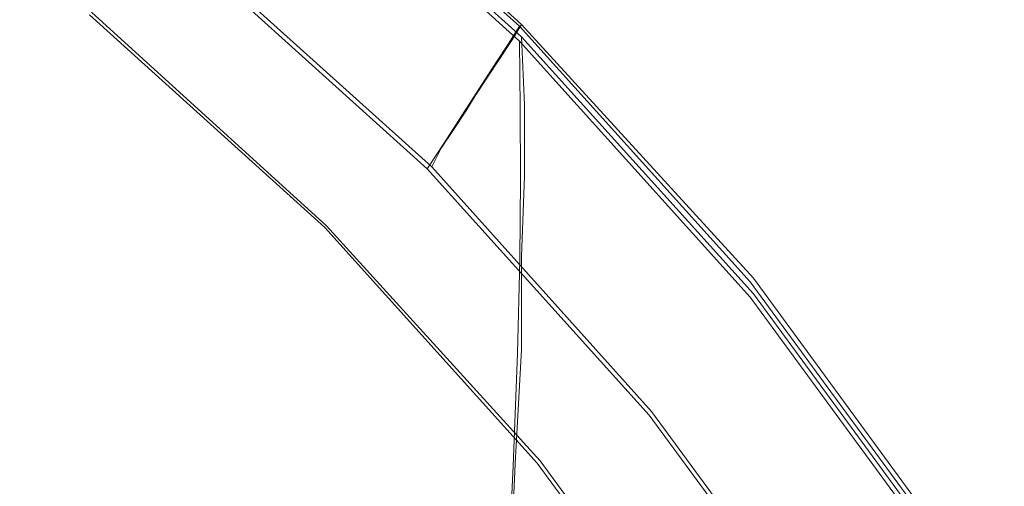
# Model space of a CAD drawing. Extents: x -212 to 108, y -149 to 0.
# Drawn here: x -173 to -170, y -11 to -10 of the extents above; entities that cross this region are included whole.
import ezdxf

# ---------------------------------------------------------------- set-up
doc = ezdxf.new("R2010")
doc.units = 0
doc.header["$LTSCALE"] = 500
doc.header["$MEASUREMENT"] = 0
doc.layers.add('DWXOUTLINES', color=7, linetype='Continuous')
doc.layers.add('FERRO_CHROM', color=7, linetype='Continuous')

msp = doc.modelspace()

# ---------------------------------------------------------------- linework, layer by layer
at = {"layer": 'DWXOUTLINES', "color": 0, "lineweight": 0}
for p, q in [((-171.7, -9.78, 30.63), (-172.52, -9.03, 30.63)), ((-172.52, -9.08, 31.5), (-171.7, -9.82, 31.5)), ((-171.99, -10.24, 15.45), (-172.79, -9.52, 15.45)), ((-173.09, -9.74, 31.07), (-172.33, -10.43, 31.07)), ((-171.7, -9.78, 30.63), (-171.73, -9.83, 28.74)), ((-170.95, -10.6, 30.63), (-171.7, -9.78, 30.63)), ((-171.73, -9.83, 28.74), (-171.77, -9.89, 26.84)), ((-171.7, -9.82, 31.5), (-171.69, -10.04, 33.86)), ((-171.7, -9.82, 31.5), (-170.95, -10.65, 31.5)), ((-171.77, -9.89, 26.84), (-171.81, -9.95, 24.94)), ((-171.85, -10.01, 23.04), (-171.81, -9.95, 24.94)), ((-171.88, -10.06, 21.15), (-171.85, -10.01, 23.04)), ((-171.69, -10.04, 33.86), (-171.69, -10.27, 36.23)), ((-171.92, -10.12, 19.25), (-171.88, -10.06, 21.15)), ((-171.96, -10.18, 17.35), (-171.92, -10.12, 19.25)), ((-171.99, -10.24, 15.45), (-171.96, -10.18, 17.35)), ((-171.28, -11.03, 15.45), (-171.99, -10.24, 15.45)), ((-171.69, -10.27, 36.23), (-171.7, -10.53, 38.61)), ((-172.33, -10.43, 31.07), (-171.64, -11.19, 31.07)), ((-171.7, -10.83, 41.01), (-171.7, -10.53, 38.61)), ((-170.95, -10.6, 30.63), (-170.29, -11.5, 30.63)), ((-170.95, -10.65, 31.5), (-170.29, -11.55, 31.5)), ((-171.72, -11.2, 43.44), (-171.7, -10.83, 41.01)), ((-171.28, -11.03, 15.45), (-170.64, -11.9, 15.45)), ((-171.74, -11.63, 45.9), (-171.72, -11.2, 43.44)), ((-171.64, -11.19, 31.07), (-171.03, -12.02, 31.07))]:
    msp.add_line(p, q, dxfattribs=at)
at = {"layer": 'FERRO_CHROM', "lineweight": 0}
for points, invisible_edges in [([(-173.4297, -9.1435, 38.7047), (-172.5321, -9.7986, 38.6588), (-172.5298, -9.537, 36.2617), (-173.4277, -8.88, 36.2924)], 15), ([(-172.6031, -9.129, 30.6893), (-171.7849, -9.8667, 30.6893), (-171.7062, -9.7854, 30.635), (-172.5326, -9.0404, 30.635)], 15), ([(-172.566, -9.1015, 28.7374), (-172.5326, -9.0404, 30.635), (-171.7062, -9.7854, 30.635), (-171.7435, -9.8431, 28.7374)], 9), ([(-172.6028, -9.1713, 31.4485), (-172.5322, -9.0888, 31.5027), (-171.706, -9.8341, 31.5026), (-171.7847, -9.9093, 31.4485)], 15), ([(-172.5995, -9.1626, 26.8398), (-172.566, -9.1015, 28.7374), (-171.7435, -9.8431, 28.7374), (-171.7808, -9.9007, 26.8398)], 11), ([(-172.5303, -9.3054, 33.8787), (-171.7038, -10.0493, 33.8613), (-171.706, -9.8341, 31.5026), (-172.5322, -9.0888, 31.5027)], 11), ([(-173.9627, -9.3402, 15.4542), (-173.8136, -9.1172, 15.4542), (-172.9705, -9.7366, 15.4542), (-173.1408, -9.944, 15.4542)], 15), ([(-172.6736, -9.2175, 30.7436), (-171.8635, -9.948, 30.7436), (-171.7849, -9.8667, 30.6893), (-172.6031, -9.129, 30.6893)], 15), ([(-173.4354, -9.4524, 41.1379), (-172.5387, -10.1052, 41.0767), (-172.5321, -9.7986, 38.6588), (-173.4297, -9.1435, 38.7047)], 15), ([(-172.6329, -9.2237, 24.9422), (-172.5995, -9.1626, 26.8398), (-171.7808, -9.9007, 26.8398), (-171.8181, -9.9583, 24.9422)], 11), ([(-172.6734, -9.2538, 31.3944), (-172.6028, -9.1713, 31.4485), (-171.7847, -9.9093, 31.4485), (-171.8633, -9.9845, 31.3944)], 15), ([(-172.7441, -9.3061, 30.798), (-171.9421, -10.0293, 30.798), (-171.8635, -9.948, 30.7436), (-172.6736, -9.2175, 30.7436)], 15), ([(-172.6664, -9.2848, 23.0446), (-172.6329, -9.2237, 24.9422), (-171.8181, -9.9583, 24.9422), (-171.8554, -10.0159, 23.0446)], 11), ([(-172.7439, -9.3363, 31.3403), (-172.6734, -9.2538, 31.3944), (-171.8633, -9.9845, 31.3944), (-171.942, -10.0598, 31.3402)], 15), ([(-172.6664, -9.2848, 23.0446), (-171.8554, -10.0159, 23.0446), (-171.8926, -10.0736, 21.147), (-172.6998, -9.3459, 21.147)], 13), ([(-172.8147, -9.3946, 30.8523), (-172.0208, -10.1107, 30.8523), (-171.9421, -10.0293, 30.798), (-172.7441, -9.3061, 30.798)], 15), ([(-172.5298, -9.537, 36.2617), (-171.7033, -10.2792, 36.2271), (-171.7038, -10.0493, 33.8613), (-172.5303, -9.3054, 33.8787)], 15), ([(-174.1118, -9.5632, 15.4542), (-173.9627, -9.3402, 15.4542), (-173.1408, -9.944, 15.4542), (-173.3111, -10.1514, 15.4542)], 15), ([(-172.8145, -9.4188, 31.2861), (-172.7439, -9.3363, 31.3403), (-171.942, -10.0598, 31.3402), (-172.0207, -10.135, 31.2861)], 15), ([(-172.6998, -9.3459, 21.147), (-171.8926, -10.0736, 21.147), (-171.9299, -10.1312, 19.2494), (-172.7333, -9.4069, 19.2494)], 13), ([(-172.8147, -9.3946, 30.8523), (-172.8852, -9.4832, 30.9066), (-172.0994, -10.1919, 30.9066), (-172.0208, -10.1107, 30.8523)], 15), ([(-172.8145, -9.4188, 31.2861), (-172.0207, -10.135, 31.2861), (-172.0993, -10.2102, 31.232), (-172.8851, -9.5013, 31.232)], 15), ([(-172.7333, -9.4069, 19.2494), (-171.9299, -10.1312, 19.2494), (-171.9672, -10.1888, 17.3518), (-172.7667, -9.468, 17.3518)], 13), ([(-173.4354, -9.4524, 41.1379), (-173.446, -9.8221, 43.599), (-172.5508, -10.4718, 43.5227), (-172.5387, -10.1052, 41.0767)], 15), ([(-172.8852, -9.4832, 30.9066), (-172.9557, -9.5717, 30.9609), (-172.178, -10.2732, 30.9609), (-172.0994, -10.1919, 30.9066)], 15), ([(-172.7667, -9.468, 17.3518), (-171.9672, -10.1888, 17.3518), (-172.0045, -10.2465, 15.4542), (-172.8002, -9.5291, 15.4542)], 9), ([(-172.8851, -9.5013, 31.232), (-172.0993, -10.2102, 31.232), (-172.178, -10.2854, 31.1778), (-172.9556, -9.5838, 31.1779)], 15), ([(-172.9705, -9.7366, 15.4542), (-172.8002, -9.5291, 15.4542), (-172.0045, -10.2465, 15.4542), (-172.1944, -10.4363, 15.4542)], 15), ([(-172.5321, -9.7986, 38.6588), (-171.7058, -10.5388, 38.6068), (-171.7033, -10.2792, 36.2271), (-172.5298, -9.537, 36.2617)], 15), ([(-174.2609, -9.7862, 15.4542), (-174.1118, -9.5632, 15.4542), (-173.3111, -10.1514, 15.4542), (-173.4815, -10.3589, 15.4542)], 15), ([(-172.9557, -9.5717, 30.9609), (-173.0262, -9.6603, 31.0153), (-172.2567, -10.3545, 31.0153), (-172.178, -10.2732, 30.9609)], 15), ([(-172.9556, -9.5838, 31.1779), (-172.178, -10.2854, 31.1778), (-172.2567, -10.3606, 31.1237), (-173.0262, -9.6663, 31.1237)], 15), ([(-173.0262, -9.6603, 31.0153), (-173.0967, -9.7488, 31.0696), (-172.3353, -10.4358, 31.0696), (-172.2567, -10.3545, 31.0153)], 15), ([(-173.0262, -9.6663, 31.1237), (-172.2567, -10.3606, 31.1237), (-172.3353, -10.4358, 31.0696), (-173.0967, -9.7488, 31.0696)], 11), ([(-173.1408, -9.944, 15.4542), (-172.9705, -9.7366, 15.4542), (-172.1944, -10.4363, 15.4542), (-172.3842, -10.6262, 15.4542)], 15), ([(-172.5387, -10.1052, 41.0767), (-171.7131, -10.8427, 41.0076), (-171.7058, -10.5388, 38.6068), (-172.5321, -9.7986, 38.6588)], 15), ([(-171.0472, -10.6851, 30.6893), (-170.9612, -10.6118, 30.635), (-171.7062, -9.7854, 30.635), (-171.7849, -9.8667, 30.6893)], 15), ([(-171.0019, -10.6656, 28.7374), (-171.7435, -9.8431, 28.7374), (-171.7062, -9.7854, 30.635), (-170.9612, -10.6118, 30.635)], 11), ([(-173.446, -9.8221, 43.599), (-173.4628, -10.2676, 46.095), (-172.5699, -10.9133, 46.0036), (-172.5508, -10.4718, 43.5227)], 15), ([(-171.0471, -10.7279, 31.4484), (-171.7847, -9.9093, 31.4485), (-171.706, -9.8341, 31.5026), (-170.9612, -10.6608, 31.5026)], 15), ([(-170.9588, -10.8743, 33.8421), (-170.9612, -10.6608, 31.5026), (-171.706, -9.8341, 31.5026), (-171.7038, -10.0493, 33.8613)], 9), ([(-171.1331, -10.7583, 30.7436), (-171.0472, -10.6851, 30.6893), (-171.7849, -9.8667, 30.6893), (-171.8635, -9.948, 30.7436)], 15), ([(-171.0427, -10.7194, 26.8398), (-171.7808, -9.9007, 26.8398), (-171.7435, -9.8431, 28.7374), (-171.0019, -10.6656, 28.7374)], 15), ([(-171.1331, -10.795, 31.3943), (-171.8633, -9.9845, 31.3944), (-171.7847, -9.9093, 31.4485), (-171.0471, -10.7279, 31.4484)], 15), ([(-171.0834, -10.7732, 24.9422), (-171.8181, -9.9583, 24.9422), (-171.7808, -9.9007, 26.8398), (-171.0427, -10.7194, 26.8398)], 15), ([(-173.3111, -10.1514, 15.4542), (-173.1408, -9.944, 15.4542), (-172.3842, -10.6262, 15.4542), (-172.574, -10.816, 15.4542)], 15), ([(-171.2191, -10.8316, 30.7979), (-171.1331, -10.7583, 30.7436), (-171.8635, -9.948, 30.7436), (-171.9421, -10.0293, 30.798)], 15), ([(-171.1242, -10.827, 23.0446), (-171.8554, -10.0159, 23.0446), (-171.8181, -9.9583, 24.9422), (-171.0834, -10.7732, 24.9422)], 15), ([(-171.2191, -10.8622, 31.3402), (-171.942, -10.0598, 31.3402), (-171.8633, -9.9845, 31.3944), (-171.1331, -10.795, 31.3943)], 15), ([(-171.1242, -10.827, 23.0446), (-171.1649, -10.8808, 21.147), (-171.8926, -10.0736, 21.147), (-171.8554, -10.0159, 23.0446)], 15), ([(-171.3051, -10.9048, 30.8523), (-171.2191, -10.8316, 30.7979), (-171.9421, -10.0293, 30.798), (-172.0208, -10.1107, 30.8523)], 15), ([(-170.9581, -11.1024, 36.1886), (-170.9588, -10.8743, 33.8421), (-171.7038, -10.0493, 33.8613), (-171.7033, -10.2792, 36.2271)], 11), ([(-171.3051, -10.9293, 31.2861), (-172.0207, -10.135, 31.2861), (-171.942, -10.0598, 31.3402), (-171.2191, -10.8622, 31.3402)], 15), ([(-171.1649, -10.8808, 21.147), (-171.2057, -10.9346, 19.2494), (-171.9299, -10.1312, 19.2494), (-171.8926, -10.0736, 21.147)], 15), ([(-172.5387, -10.1052, 41.0767), (-172.5508, -10.4718, 43.5227), (-171.7265, -11.2058, 43.4364), (-171.7131, -10.8427, 41.0076)], 15), ([(-171.3051, -10.9048, 30.8523), (-172.0208, -10.1107, 30.8523), (-172.0994, -10.1919, 30.9066), (-171.3911, -10.9781, 30.9066)], 15), ([(-173.4815, -10.3589, 15.4542), (-173.3111, -10.1514, 15.4542), (-172.574, -10.816, 15.4542), (-172.7639, -11.0058, 15.4542)], 15), ([(-171.3051, -10.9293, 31.2861), (-171.3911, -10.9964, 31.2319), (-172.0993, -10.2102, 31.232), (-172.0207, -10.135, 31.2861)], 15), ([(-171.2057, -10.9346, 19.2494), (-171.2464, -10.9884, 17.3518), (-171.9672, -10.1888, 17.3518), (-171.9299, -10.1312, 19.2494)], 15), ([(-171.3911, -10.9781, 30.9066), (-172.0994, -10.1919, 30.9066), (-172.178, -10.2732, 30.9609), (-171.4771, -11.0513, 30.9609)], 15), ([(-171.3911, -10.9964, 31.2319), (-171.4771, -11.0636, 31.1778), (-172.178, -10.2854, 31.1778), (-172.0993, -10.2102, 31.232)], 15), ([(-171.2464, -10.9884, 17.3518), (-171.2872, -11.0422, 15.4542), (-172.0045, -10.2465, 15.4542), (-171.9672, -10.1888, 17.3518)], 13), ([(-171.4946, -11.2125, 15.4542), (-172.1944, -10.4363, 15.4542), (-172.0045, -10.2465, 15.4542), (-171.2872, -11.0422, 15.4542)], 15), ([(-173.4628, -10.2676, 46.095), (-173.4869, -10.8042, 48.6328), (-172.5975, -11.4449, 48.5264), (-172.5699, -10.9133, 46.0036)], 15), ([(-171.4771, -11.0513, 30.9609), (-172.178, -10.2732, 30.9609), (-172.2567, -10.3545, 31.0153), (-171.563, -11.1246, 31.0152)], 15), ([(-170.9609, -11.3597, 38.5492), (-170.9581, -11.1024, 36.1886), (-171.7033, -10.2792, 36.2271), (-171.7058, -10.5388, 38.6068)], 11), ([(-171.4771, -11.0636, 31.1778), (-171.563, -11.1307, 31.1237), (-172.2567, -10.3606, 31.1237), (-172.178, -10.2854, 31.1778)], 15), ([(-173.4815, -10.3589, 15.4542), (-172.7639, -11.0058, 15.4542), (-172.9537, -11.1957, 15.4542), (-173.6518, -10.5663, 15.4542)], 15), ([(-171.563, -11.1246, 31.0152), (-172.2567, -10.3545, 31.0153), (-172.3353, -10.4358, 31.0696), (-171.649, -11.1979, 31.0696)], 15), ([(-171.563, -11.1307, 31.1237), (-171.649, -11.1979, 31.0696), (-172.3353, -10.4358, 31.0696), (-172.2567, -10.3606, 31.1237)], 13), ([(-171.702, -11.3828, 15.4542), (-172.3842, -10.6262, 15.4542), (-172.1944, -10.4363, 15.4542), (-171.4946, -11.2125, 15.4542)], 15), ([(-172.5508, -10.4718, 43.5227), (-172.5699, -10.9133, 46.0036), (-171.7479, -11.6429, 45.9003), (-171.7265, -11.2058, 43.4364)], 15), ([(-173.6518, -10.5663, 15.4542), (-172.9537, -11.1957, 15.4542), (-173.1435, -11.3855, 15.4542), (-173.8221, -10.7738, 15.4542)], 15), ([(-170.9688, -11.6607, 40.9309), (-170.9609, -11.3597, 38.5492), (-171.7058, -10.5388, 38.6068), (-171.7131, -10.8427, 41.0076)], 11), ([(-171.9095, -11.5531, 15.4542), (-172.574, -10.816, 15.4542), (-172.3842, -10.6262, 15.4542), (-171.702, -11.3828, 15.4542)], 15), ([(-170.3942, -11.5739, 30.6893), (-170.3018, -11.5094, 30.635), (-170.9612, -10.6118, 30.635), (-171.0472, -10.6851, 30.6893)], 15), ([(-170.3456, -11.559, 28.7374), (-171.0019, -10.6656, 28.7374), (-170.9612, -10.6118, 30.635), (-170.3018, -11.5094, 30.635)], 11), ([(-170.3945, -11.617, 31.4484), (-171.0471, -10.7279, 31.4484), (-170.9612, -10.6608, 31.5026), (-170.302, -11.5586, 31.5025)], 15), ([(-170.2994, -11.7704, 33.8211), (-170.302, -11.5586, 31.5025), (-170.9612, -10.6608, 31.5026), (-170.9588, -10.8743, 33.8421)], 13), ([(-170.4867, -11.6384, 30.7436), (-170.3942, -11.5739, 30.6893), (-171.0472, -10.6851, 30.6893), (-171.1331, -10.7583, 30.7436)], 15), ([(-170.3894, -11.6086, 26.8398), (-171.0427, -10.7194, 26.8398), (-171.0019, -10.6656, 28.7374), (-170.3456, -11.559, 28.7374)], 15), ([(-170.4332, -11.6583, 24.9422), (-171.0834, -10.7732, 24.9422), (-171.0427, -10.7194, 26.8398), (-170.3894, -11.6086, 26.8398)], 15), ([(-170.5792, -11.7029, 30.7979), (-170.4867, -11.6384, 30.7436), (-171.1331, -10.7583, 30.7436), (-171.2191, -10.8316, 30.7979)], 15), ([(-170.4869, -11.6753, 31.3943), (-171.1331, -10.795, 31.3943), (-171.0471, -10.7279, 31.4484), (-170.3945, -11.617, 31.4484)], 15), ([(-173.8221, -10.7738, 15.4542), (-173.1435, -11.3855, 15.4542), (-173.3334, -11.5753, 15.4542), (-173.9924, -10.9812, 15.4542)], 15), ([(-170.477, -11.7079, 23.0446), (-171.1242, -10.827, 23.0446), (-171.0834, -10.7732, 24.9422), (-170.4332, -11.6583, 24.9422)], 15), ([(-173.4869, -10.8042, 48.6328), (-173.5196, -11.4469, 51.2193), (-172.6348, -12.0814, 51.0981), (-172.5975, -11.4449, 48.5264)], 15), ([(-172.1169, -11.7234, 15.4542), (-172.7639, -11.0058, 15.4542), (-172.574, -10.816, 15.4542), (-171.9095, -11.5531, 15.4542)], 15), ([(-170.5794, -11.7337, 31.3401), (-171.2191, -10.8622, 31.3402), (-171.1331, -10.795, 31.3943), (-170.4869, -11.6753, 31.3943)], 15), ([(-170.9688, -11.6607, 40.9309), (-171.7131, -10.8427, 41.0076), (-171.7265, -11.2058, 43.4364), (-170.9835, -12.0199, 43.3407)], 13), ([(-170.6717, -11.7674, 30.8522), (-170.5792, -11.7029, 30.7979), (-171.2191, -10.8316, 30.7979), (-171.3051, -10.9048, 30.8523)], 15), ([(-170.477, -11.7079, 23.0446), (-170.5208, -11.7575, 21.147), (-171.1649, -10.8808, 21.147), (-171.1242, -10.827, 23.0446)], 15), ([(-170.6718, -11.792, 31.286), (-171.3051, -10.9293, 31.2861), (-171.2191, -10.8622, 31.3402), (-170.5794, -11.7337, 31.3401)], 15), ([(-170.5208, -11.7575, 21.147), (-170.5646, -11.8072, 19.2494), (-171.2057, -10.9346, 19.2494), (-171.1649, -10.8808, 21.147)], 15), ([(-170.2987, -11.9966, 36.1468), (-170.2994, -11.7704, 33.8211), (-170.9588, -10.8743, 33.8421), (-170.9581, -11.1024, 36.1886)], 15), ([(-172.5699, -10.9133, 46.0036), (-172.5975, -11.4449, 48.5264), (-171.7786, -12.1687, 48.4062), (-171.7479, -11.6429, 45.9003)], 15), ([(-170.6717, -11.7674, 30.8522), (-171.3051, -10.9048, 30.8523), (-171.3911, -10.9781, 30.9066), (-170.7642, -11.8319, 30.9066)], 15), ([(-170.6718, -11.792, 31.286), (-170.7643, -11.8504, 31.2319), (-171.3911, -10.9964, 31.2319), (-171.3051, -10.9293, 31.2861)], 15), ([(-170.5646, -11.8072, 19.2494), (-170.6084, -11.8568, 17.3518), (-171.2464, -10.9884, 17.3518), (-171.2057, -10.9346, 19.2494)], 15), ([(-170.7642, -11.8319, 30.9066), (-171.3911, -10.9781, 30.9066), (-171.4771, -11.0513, 30.9609), (-170.8567, -11.8964, 30.9609)], 15), ([(-172.1169, -11.7234, 15.4542), (-172.3244, -11.8937, 15.4542), (-172.9537, -11.1957, 15.4542), (-172.7639, -11.0058, 15.4542)], 15), ([(-170.7643, -11.8504, 31.2319), (-170.8568, -11.9087, 31.1778), (-171.4771, -11.0636, 31.1778), (-171.3911, -10.9964, 31.2319)], 15), ([(-170.6084, -11.8568, 17.3518), (-170.6522, -11.9064, 15.4542), (-171.2872, -11.0422, 15.4542), (-171.2464, -10.9884, 17.3518)], 13), ([(-170.8752, -12.0555, 15.4542), (-171.4946, -11.2125, 15.4542), (-171.2872, -11.0422, 15.4542), (-170.6522, -11.9064, 15.4542)], 15), ([(-170.8567, -11.8964, 30.9609), (-171.4771, -11.0513, 30.9609), (-171.563, -11.1246, 31.0152), (-170.9492, -11.9609, 31.0152)], 15), ([(-170.8568, -11.9087, 31.1778), (-170.9492, -11.9671, 31.1237), (-171.563, -11.1307, 31.1237), (-171.4771, -11.0636, 31.1778)], 15), ([(-170.3016, -12.2513, 38.4866), (-170.2987, -11.9966, 36.1468), (-170.9581, -11.1024, 36.1886), (-170.9609, -11.3597, 38.5492)], 15), ([(-170.9492, -11.9609, 31.0152), (-171.563, -11.1246, 31.0152), (-171.649, -11.1979, 31.0696), (-171.0417, -12.0254, 31.0695)], 15), ([(-170.9492, -11.9671, 31.1237), (-171.0417, -12.0254, 31.0695), (-171.649, -11.1979, 31.0696), (-171.563, -11.1307, 31.1237)], 13), ([(-172.3244, -11.8937, 15.4542), (-172.5318, -12.0641, 15.4542), (-173.1435, -11.3855, 15.4542), (-172.9537, -11.1957, 15.4542)], 15), ([(-170.9835, -12.0199, 43.3407), (-171.7265, -11.2058, 43.4364), (-171.7479, -11.6429, 45.9003), (-171.0068, -12.452, 45.7857)], 13), ([(-171.0982, -12.2046, 15.4542), (-171.702, -11.3828, 15.4542), (-171.4946, -11.2125, 15.4542), (-170.8752, -12.0555, 15.4542)], 15), ([(-169.9417, -11.2099, -4.0726), (-170.134, -12.0695, -4.0726), (-170.1751, -12.2045, -2.6177), (-169.9836, -11.3092, -2.6177)], 15)]:
    msp.add_3dface(points, dxfattribs=dict(at, invisible_edges=invisible_edges))

doc.saveas('drawing.dxf')
